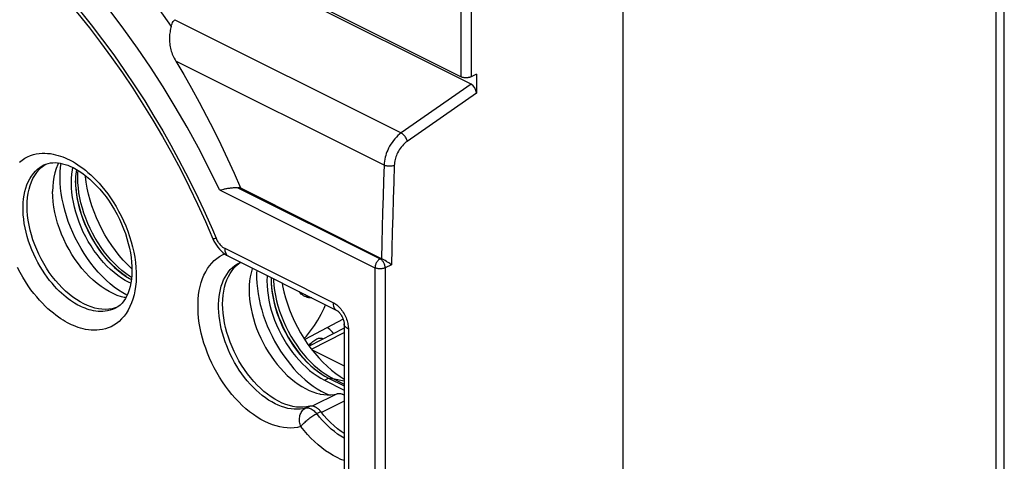
# Model space of a CAD drawing. Units: millimetres. Extents: x -28.1 to 28.1, y -31.1 to 31.1.
# Drawn here: x -5.7 to 28.1, y -8.7 to 6.4 of the extents above; entities that cross this region are included whole.
import ezdxf

# ---------------------------------------------------------------- set-up
doc = ezdxf.new("R2010")
doc.units = ezdxf.units.MM
doc.header["$LTSCALE"] = 16.335
for name, color, linetype in [('ASSI', 7, 'CONTINUOUS'), ('COPERCHIO', 7, 'CONTINUOUS'), ('OTTURATORE', 7, 'CONTINUOUS'), ('RACCORDO', 7, 'CONTINUOUS')]:
    doc.layers.add(name, color=color, linetype=linetype)

msp = doc.modelspace()

# ---------------------------------------------------------------- linework, layer by layer
at = {"layer": 'ASSI', "color": 7, "linetype": 'CONTINUOUS'}
msp.add_line((28.136, -16.031), (28.136, 15.088), dxfattribs=at)
at = {"layer": 'ASSI', "color": 253, "linetype": 'CONTINUOUS'}
msp.add_line((27.856, -16.378), (27.856, 14.734), dxfattribs=at)
at = {"layer": 'COPERCHIO', "color": 7, "linetype": 'CONTINUOUS'}
for p, q in [((15.034, 11.295), (15.034, -29.841)), ((9.464, 4.49), (0.67, 8.887)), ((9.821, 4.232), (1.571, 8.357)), ((9.998, 4.577), (9.815, 4.489)), ((9.998, 4.577), (9.998, 3.925)), ((-4.359, 1.53), (-4.387, 1.474)), ((1.888, 0.674), (6.729, -1.747)), ((1.48, -1.673), (5.2, -3.533)), ((1.854, -1.899), (1.896, -1.881)), ((6.839, -1.809), (6.772, -1.77)), ((6.861, -1.823), (6.839, -1.809)), ((7.077, -1.969), (7.05, -1.949)), ((-2.004, -3.017), (-2.01, -3.014)), ((3.904, -2.885), (3.927, -2.913)), ((-2.341, -3.422), (-2.412, -3.449)), ((5.454, -4), (5.454, -21.163)), ((4.529, -6.225), (4.667, -6.308)), ((4.163, -6.843), (4.051, -6.857)), ((4.272, -6.818), (4.163, -6.843)), ((4.762, -7.142), (4.653, -7.008))]:
    msp.add_line(p, q, dxfattribs=at)
at = {"layer": 'COPERCHIO', "color": 253, "linetype": 'CONTINUOUS'}
for p, q in [((9.464, 7.368), (9.464, 4.49)), ((9.815, 7.367), (9.815, 4.489)), ((-0.363, 6.449), (7.416, 2.56)), ((6.824, 1.453), (-0.329, 5.03)), ((9.821, 4.232), (7.416, 2.56)), ((9.998, 3.925), (7.62, 2.272)), ((1.802, 0.68), (6.691, -1.765)), ((1.173, 0.601), (6.514, -2.07)), ((0.928, -0.757), (1.053, -1.057)), ((1.35, -1.402), (5.07, -3.262)), ((6.729, -1.747), (6.691, -1.765)), ((7.077, -1.969), (6.865, -2.071)), ((6.514, -2.07), (6.514, -24.361)), ((6.865, -2.071), (6.865, -24.363)), ((5.6, -4.177), (5.6, -21.34)), ((5.218, -6.397), (4.38, -6.816)), ((5.454, -6.654), (4.68, -7.041)), ((4.131, -6.889), (4.272, -6.818)), ((4.511, -7.079), (4.653, -7.008))]:
    msp.add_line(p, q, dxfattribs=at)
for points in [[(-3.073, 9.495), (-2.621, 8.983), (-2.177, 8.456), (-1.742, 7.916), (-1.315, 7.363), (-0.897, 6.797), (-0.489, 6.22)], [(1.173, 0.601), (0.817, 1.33), (0.445, 2.048), (0.057, 2.755), (-0.347, 3.453), (-0.767, 4.141), (-1.2, 4.814), (-1.648, 5.474), (-2.11, 6.121), (-2.583, 6.751), (-3.067, 7.363), (-3.563, 7.959), (-4.07, 8.538)], [(-4.07, 7.286), (-3.648, 6.783), (-3.239, 6.274), (-2.843, 5.76), (-2.459, 5.237), (-2.089, 4.708), (-1.735, 4.182), (-1.399, 3.659), (-1.079, 3.139), (-0.778, 2.631), (-0.497, 2.135), (-0.235, 1.652), (0.008, 1.188), (0.231, 0.746), (0.434, 0.325), (0.618, -0.067), (0.783, -0.427), (0.928, -0.757)], [(7.416, 2.56), (7.359, 2.517), (7.303, 2.469), (7.249, 2.417), (7.196, 2.36), (7.146, 2.299), (7.099, 2.236), (7.056, 2.171), (7.017, 2.104), (6.982, 2.038), (6.951, 1.974), (6.925, 1.912), (6.901, 1.849), (6.881, 1.787), (6.864, 1.725), (6.849, 1.66), (6.837, 1.593), (6.829, 1.523), (6.824, 1.453)], [(7.62, 2.272), (7.615, 2.299), (7.606, 2.326), (7.595, 2.355), (7.581, 2.383), (7.565, 2.411), (7.547, 2.438), (7.528, 2.464), (7.507, 2.488), (7.484, 2.51), (7.462, 2.53), (7.439, 2.546), (7.416, 2.56)], [(7.62, 2.272), (7.577, 2.24), (7.535, 2.204), (7.494, 2.165), (7.455, 2.122), (7.417, 2.077), (7.382, 2.03), (7.349, 1.981), (7.32, 1.931), (7.293, 1.882), (7.27, 1.834), (7.25, 1.787), (7.233, 1.74), (7.217, 1.693), (7.204, 1.646), (7.193, 1.598), (7.185, 1.548), (7.179, 1.496), (7.175, 1.443)], [(-5.699, 1.558), (-5.609, 1.629), (-5.516, 1.69), (-5.42, 1.741), (-5.322, 1.782), (-5.224, 1.815), (-5.125, 1.838), (-5.026, 1.854), (-4.927, 1.862), (-4.83, 1.863), (-4.734, 1.859), (-4.64, 1.849), (-4.547, 1.833), (-4.458, 1.814), (-4.371, 1.791), (-4.288, 1.764), (-4.207, 1.735), (-4.13, 1.705), (-4.057, 1.673), (-3.987, 1.638)], [(-3.634, -3.381), (-3.692, -3.351), (-3.752, -3.317), (-3.816, -3.28), (-3.883, -3.237), (-3.952, -3.19), (-4.025, -3.137), (-4.099, -3.079), (-4.176, -3.016), (-4.255, -2.946), (-4.335, -2.87), (-4.417, -2.788), (-4.499, -2.699), (-4.583, -2.604), (-4.666, -2.502), (-4.749, -2.393), (-4.831, -2.278), (-4.912, -2.155), (-4.991, -2.027), (-5.067, -1.892), (-5.141, -1.751), (-5.21, -1.607), (-5.274, -1.458), (-5.334, -1.306), (-5.387, -1.154), (-5.434, -1.001), (-5.474, -0.848), (-5.508, -0.697), (-5.535, -0.547), (-5.556, -0.399), (-5.57, -0.254), (-5.577, -0.111), (-5.578, 0.028), (-5.572, 0.164), (-5.559, 0.296), (-5.54, 0.424), (-5.514, 0.547), (-5.482, 0.666), (-5.443, 0.779), (-5.397, 0.886), (-5.345, 0.987), (-5.287, 1.081), (-5.223, 1.167), (-5.155, 1.245), (-5.082, 1.314), (-5.006, 1.374), (-4.927, 1.426), (-4.864, 1.46)], [(-3.987, 1.638), (-3.919, 1.604), (-3.848, 1.564), (-3.772, 1.518), (-3.693, 1.468), (-3.611, 1.412), (-3.526, 1.35), (-3.438, 1.282), (-3.347, 1.207), (-3.254, 1.124), (-3.159, 1.035), (-3.062, 0.938), (-2.965, 0.833), (-2.867, 0.72), (-2.768, 0.6), (-2.67, 0.471), (-2.573, 0.334), (-2.477, 0.19), (-2.384, 0.038), (-2.294, -0.121), (-2.207, -0.288), (-2.125, -0.459), (-2.049, -0.634), (-1.979, -0.814), (-1.916, -0.994), (-1.86, -1.174), (-1.813, -1.355), (-1.772, -1.534), (-1.74, -1.711), (-1.716, -1.886), (-1.699, -2.057), (-1.691, -2.226), (-1.69, -2.391), (-1.697, -2.551), (-1.712, -2.708), (-1.735, -2.859), (-1.765, -3.005), (-1.804, -3.145), (-1.85, -3.279), (-1.904, -3.405), (-1.965, -3.524), (-2.034, -3.635), (-2.109, -3.737), (-2.19, -3.828), (-2.276, -3.91), (-2.366, -3.982), (-2.459, -4.042), (-2.555, -4.093), (-2.653, -4.135), (-2.751, -4.167), (-2.85, -4.19), (-2.949, -4.206), (-3.048, -4.215), (-3.145, -4.216), (-3.241, -4.211), (-3.335, -4.201), (-3.428, -4.186), (-3.517, -4.166), (-3.604, -4.143), (-3.687, -4.117), (-3.768, -4.088), (-3.844, -4.058), (-3.918, -4.025), (-3.987, -3.991)], [(6.824, 1.453), (6.807, 0.915), (6.791, 0.379), (6.775, -0.155), (6.76, -0.688), (6.746, -1.219), (6.732, -1.748)], [(7.175, 1.443), (7.15, 1.434), (7.123, 1.426), (7.094, 1.42), (7.063, 1.416), (7.031, 1.414), (6.999, 1.414), (6.967, 1.416), (6.935, 1.42), (6.904, 1.426), (6.875, 1.433), (6.849, 1.442), (6.824, 1.453)], [(7.175, 1.443), (7.156, 0.869), (7.139, 0.298), (7.122, -0.272), (7.107, -0.839), (7.091, -1.405), (7.077, -1.969)], [(1.053, -1.057), (1.025, -1.065), (1, -1.072), (0.98, -1.076), (0.964, -1.078), (0.953, -1.078), (0.947, -1.075), (0.946, -1.074)], [(1.053, -1.057), (1.067, -1.087), (1.081, -1.117), (1.097, -1.146), (1.114, -1.174), (1.132, -1.202), (1.151, -1.228), (1.171, -1.253), (1.192, -1.277), (1.213, -1.3), (1.235, -1.321), (1.257, -1.341), (1.28, -1.359), (1.303, -1.375), (1.326, -1.389), (1.35, -1.402)], [(3.967, -7.526), (3.856, -7.552), (3.741, -7.568), (3.622, -7.575), (3.5, -7.572), (3.374, -7.559), (3.247, -7.536), (3.118, -7.503), (2.988, -7.461), (2.857, -7.409), (2.726, -7.348), (2.595, -7.277), (2.465, -7.198), (2.335, -7.11), (2.207, -7.014), (2.08, -6.91), (1.955, -6.798), (1.833, -6.678), (1.714, -6.551), (1.598, -6.419), (1.486, -6.279), (1.378, -6.134), (1.274, -5.984), (1.175, -5.829), (1.081, -5.671), (0.992, -5.508), (0.909, -5.342), (0.832, -5.174), (0.762, -5.003), (0.697, -4.831), (0.639, -4.658), (0.588, -4.485), (0.544, -4.311), (0.507, -4.139), (0.478, -3.968), (0.455, -3.798), (0.44, -3.631), (0.433, -3.467), (0.433, -3.306), (0.44, -3.15), (0.455, -2.998), (0.478, -2.851), (0.507, -2.709), (0.544, -2.574), (0.588, -2.444), (0.639, -2.322), (0.697, -2.207), (0.761, -2.099), (0.832, -1.999), (0.909, -1.908), (0.992, -1.825), (1.081, -1.751), (1.174, -1.686), (1.274, -1.63), (1.351, -1.595)], [(1.35, -1.402), (1.351, -1.446), (1.357, -1.487), (1.367, -1.526), (1.379, -1.561), (1.396, -1.593), (1.416, -1.621), (1.438, -1.645), (1.464, -1.664), (1.479, -1.673)], [(4.131, -6.889), (4.037, -6.911), (3.94, -6.925), (3.839, -6.93), (3.736, -6.928), (3.63, -6.917), (3.522, -6.898), (3.413, -6.87), (3.303, -6.834), (3.192, -6.79), (3.081, -6.739), (2.97, -6.679), (2.86, -6.612), (2.75, -6.538), (2.641, -6.456), (2.534, -6.368), (2.429, -6.273), (2.325, -6.172), (2.224, -6.065), (2.126, -5.952), (2.031, -5.835), (1.94, -5.712), (1.852, -5.585), (1.768, -5.454), (1.688, -5.32), (1.613, -5.182), (1.543, -5.042), (1.478, -4.899), (1.418, -4.755), (1.364, -4.609), (1.315, -4.463), (1.271, -4.316), (1.234, -4.169), (1.203, -4.023), (1.178, -3.878), (1.159, -3.735), (1.146, -3.593), (1.14, -3.455), (1.14, -3.319), (1.146, -3.186), (1.159, -3.057), (1.178, -2.933), (1.203, -2.813), (1.234, -2.698), (1.271, -2.589), (1.314, -2.485), (1.363, -2.388), (1.418, -2.297), (1.478, -2.212), (1.543, -2.135), (1.613, -2.065), (1.688, -2.002), (1.768, -1.947), (1.854, -1.899)], [(6.691, -1.765), (6.673, -1.775), (6.654, -1.788), (6.637, -1.803), (6.619, -1.819), (6.603, -1.838), (6.587, -1.858), (6.573, -1.88), (6.56, -1.902), (6.548, -1.926), (6.538, -1.95), (6.53, -1.974), (6.523, -1.998), (6.518, -2.023), (6.515, -2.047), (6.514, -2.07)], [(6.865, -2.071), (6.864, -2.048), (6.861, -2.024), (6.856, -2), (6.85, -1.975), (6.841, -1.95), (6.831, -1.926), (6.82, -1.902), (6.807, -1.88), (6.792, -1.858), (6.777, -1.838), (6.761, -1.819), (6.744, -1.802), (6.727, -1.788), (6.709, -1.775), (6.691, -1.765)], [(-3.987, -3.991), (-4.056, -3.956), (-4.127, -3.916), (-4.203, -3.871), (-4.281, -3.821), (-4.364, -3.765), (-4.449, -3.703), (-4.537, -3.634), (-4.628, -3.559), (-4.721, -3.477), (-4.816, -3.387), (-4.913, -3.29), (-5.01, -3.186), (-5.108, -3.073), (-5.207, -2.952), (-5.305, -2.824), (-5.402, -2.687), (-5.498, -2.542), (-5.591, -2.391), (-5.681, -2.231), (-5.768, -2.065)], [(6.865, -2.071), (6.845, -2.08), (6.824, -2.087), (6.801, -2.094), (6.777, -2.099), (6.753, -2.102), (6.727, -2.105), (6.701, -2.106), (6.675, -2.106), (6.65, -2.105), (6.624, -2.102), (6.6, -2.098), (6.576, -2.092), (6.554, -2.086), (6.533, -2.078), (6.514, -2.07)], [(3.92, -2.893), (3.92, -2.893), (3.922, -2.905), (3.927, -2.913)], [(4.109, -2.987), (4.11, -2.988), (4.141, -3.014), (4.173, -3.036), (4.206, -3.056), (4.24, -3.071), (4.274, -3.084), (4.309, -3.092), (4.322, -3.094)], [(-2.404, -3.459), (-2.422, -3.468), (-2.504, -3.503), (-2.588, -3.53), (-2.671, -3.55), (-2.755, -3.563), (-2.839, -3.57), (-2.921, -3.572), (-3.002, -3.568), (-3.082, -3.559), (-3.16, -3.546), (-3.236, -3.53), (-3.309, -3.51), (-3.38, -3.488), (-3.448, -3.463), (-3.513, -3.437), (-3.575, -3.409), (-3.634, -3.381)], [(5.07, -3.262), (5.102, -3.279), (5.134, -3.299), (5.167, -3.322), (5.201, -3.348), (5.235, -3.377), (5.269, -3.409), (5.302, -3.444), (5.335, -3.481), (5.366, -3.521), (5.396, -3.563), (5.425, -3.607), (5.452, -3.652), (5.476, -3.698), (5.499, -3.746), (5.52, -3.793), (5.538, -3.84), (5.554, -3.888), (5.567, -3.934), (5.578, -3.979), (5.586, -4.023), (5.593, -4.065), (5.597, -4.104), (5.6, -4.141), (5.6, -4.177)], [(5.07, -3.262), (5.072, -3.306), (5.077, -3.348), (5.087, -3.386), (5.1, -3.422), (5.116, -3.453), (5.136, -3.481), (5.159, -3.505), (5.184, -3.524), (5.2, -3.533)], [(5.6, -4.177), (5.565, -4.158), (5.535, -4.137), (5.509, -4.114), (5.488, -4.091), (5.471, -4.066), (5.46, -4.041), (5.455, -4.015), (5.454, -4)], [(3.967, -7.525), (3.952, -7.485), (3.94, -7.443), (3.93, -7.401), (3.924, -7.358), (3.92, -7.315), (3.92, -7.272), (3.922, -7.23), (3.928, -7.189), (3.936, -7.149), (3.948, -7.11), (3.962, -7.073), (3.979, -7.039), (3.999, -7.007), (4.021, -6.977), (4.046, -6.95), (4.072, -6.926), (4.101, -6.906), (4.131, -6.889)], [(3.967, -7.525), (3.985, -7.501), (4.006, -7.476), (4.029, -7.45), (4.054, -7.423), (4.081, -7.395), (4.11, -7.367), (4.141, -7.339), (4.173, -7.311), (4.206, -7.283), (4.24, -7.256), (4.274, -7.229), (4.309, -7.204), (4.344, -7.179), (4.379, -7.156), (4.413, -7.134), (4.447, -7.114), (4.48, -7.095), (4.511, -7.079)], [(4.131, -6.889), (4.16, -6.883), (4.19, -6.881), (4.222, -6.884), (4.255, -6.89), (4.288, -6.901), (4.322, -6.916), (4.355, -6.935), (4.388, -6.957), (4.421, -6.983), (4.452, -7.012), (4.483, -7.044), (4.511, -7.079)], [(5.454, -7.921), (5.45, -7.92), (5.34, -7.853), (5.23, -7.779), (5.121, -7.697), (5.013, -7.609), (4.907, -7.514), (4.803, -7.412), (4.703, -7.306), (4.605, -7.195), (4.511, -7.079)], [(5.454, -8.694), (5.34, -8.65), (5.209, -8.589), (5.078, -8.519), (4.947, -8.441), (4.817, -8.353), (4.689, -8.257), (4.561, -8.153), (4.436, -8.04), (4.313, -7.921), (4.195, -7.795), (4.079, -7.664), (3.967, -7.526)]]:
    msp.add_lwpolyline(points, dxfattribs=at)
at = {"layer": 'COPERCHIO', "color": 7, "linetype": 'CONTINUOUS'}
for points in [[(-4.096, 7.137), (-3.694, 6.66), (-3.3, 6.17), (-2.913, 5.668), (-2.535, 5.154), (-2.166, 4.63), (-1.807, 4.096), (-1.457, 3.551), (-1.117, 2.998), (-0.788, 2.436), (-0.47, 1.867), (-0.162, 1.29), (0.133, 0.707), (0.416, 0.118), (0.687, -0.476), (0.946, -1.074)], [(-0.489, 6.22), (-0.475, 6.267), (-0.458, 6.31), (-0.438, 6.35), (-0.415, 6.387), (-0.39, 6.42), (-0.363, 6.449)], [(-0.489, 6.22), (-0.5, 6.176), (-0.51, 6.131), (-0.519, 6.084), (-0.528, 6.036), (-0.535, 5.987), (-0.541, 5.938), (-0.545, 5.887), (-0.548, 5.836), (-0.549, 5.784), (-0.548, 5.732), (-0.545, 5.68), (-0.54, 5.628), (-0.533, 5.576), (-0.524, 5.523), (-0.513, 5.472), (-0.5, 5.42), (-0.485, 5.369), (-0.468, 5.319), (-0.449, 5.269), (-0.428, 5.22), (-0.406, 5.171), (-0.382, 5.123), (-0.356, 5.076), (-0.329, 5.03)], [(-0.329, 5.03), (-0.054, 4.565), (0.213, 4.095), (0.474, 3.62), (0.728, 3.14), (0.975, 2.655), (1.214, 2.166), (1.446, 1.672), (1.671, 1.175), (1.888, 0.674)], [(9.815, 4.489), (9.802, 4.483), (9.79, 4.478), (9.777, 4.474), (9.763, 4.469), (9.748, 4.466), (9.734, 4.462), (9.718, 4.46), (9.703, 4.457), (9.687, 4.456), (9.671, 4.454), (9.655, 4.454), (9.639, 4.453), (9.623, 4.454), (9.606, 4.455), (9.591, 4.456), (9.575, 4.458), (9.559, 4.46), (9.544, 4.463), (9.53, 4.467), (9.515, 4.47), (9.502, 4.475), (9.488, 4.479), (9.476, 4.485), (9.464, 4.49)], [(-3.492, -3.31), (-3.621, -3.241), (-3.747, -3.163), (-3.872, -3.075), (-3.996, -2.978), (-4.118, -2.871), (-4.237, -2.757), (-4.352, -2.635), (-4.465, -2.505), (-4.573, -2.369), (-4.676, -2.227), (-4.775, -2.078), (-4.867, -1.925), (-4.954, -1.768), (-5.035, -1.607), (-5.109, -1.444), (-5.176, -1.278), (-5.237, -1.11), (-5.289, -0.942), (-5.334, -0.774), (-5.371, -0.606), (-5.4, -0.44), (-5.42, -0.276), (-5.433, -0.114), (-5.437, 0.043), (-5.433, 0.197), (-5.42, 0.346), (-5.4, 0.489), (-5.371, 0.626), (-5.334, 0.758), (-5.289, 0.881), (-5.237, 0.996), (-5.176, 1.104), (-5.109, 1.203), (-5.035, 1.292), (-4.954, 1.373)], [(-4.954, 1.373), (-4.867, 1.443), (-4.793, 1.491)], [(-4.864, 1.46), (-4.79, 1.492), (-4.715, 1.515), (-4.636, 1.531), (-4.557, 1.539), (-4.476, 1.54), (-4.392, 1.535), (-4.307, 1.523), (-4.221, 1.505), (-4.133, 1.48), (-4.042, 1.449), (-3.95, 1.411), (-3.858, 1.368)], [(-4.387, 1.474), (-4.443, 1.334), (-4.486, 1.192), (-4.52, 1.042), (-4.545, 0.884), (-4.56, 0.72), (-4.564, 0.55)], [(-4.306, 1.033), (-4.301, 1.211), (-4.288, 1.382), (-4.27, 1.515)], [(-3.858, 1.368), (-3.743, 1.307), (-3.628, 1.236), (-3.512, 1.156), (-3.395, 1.067), (-3.28, 0.97), (-3.165, 0.863), (-3.051, 0.749), (-2.94, 0.627), (-2.832, 0.498), (-2.726, 0.361), (-2.625, 0.219), (-2.528, 0.071), (-2.436, -0.083), (-2.349, -0.24), (-2.268, -0.401), (-2.193, -0.565), (-2.124, -0.73), (-2.063, -0.897), (-2.008, -1.065), (-1.961, -1.232), (-1.921, -1.397), (-1.889, -1.561), (-1.865, -1.721), (-1.848, -1.878), (-1.838, -2.031), (-1.836, -2.18), (-1.841, -2.322), (-1.853, -2.458), (-1.872, -2.587), (-1.897, -2.71), (-1.929, -2.825), (-1.967, -2.932), (-2.011, -3.032), (-2.06, -3.125), (-2.116, -3.209), (-2.178, -3.285), (-2.246, -3.353), (-2.322, -3.411), (-2.404, -3.459)], [(-2.01, -3.014), (-2.155, -2.931), (-2.3, -2.836), (-2.444, -2.731), (-2.585, -2.617), (-2.724, -2.494), (-2.86, -2.361), (-2.993, -2.22), (-3.121, -2.071), (-3.245, -1.915), (-3.364, -1.752), (-3.478, -1.584), (-3.586, -1.409), (-3.687, -1.23), (-3.782, -1.047), (-3.87, -0.86), (-3.951, -0.671), (-4.024, -0.48), (-4.089, -0.287), (-4.146, -0.095), (-4.194, 0.098), (-4.234, 0.29), (-4.265, 0.48), (-4.288, 0.667), (-4.301, 0.851), (-4.306, 1.033)], [(1.218, 0.61), (1.317, 0.632), (1.344, 0.638), (1.372, 0.644), (1.4, 0.649), (1.429, 0.655), (1.459, 0.66), (1.49, 0.665), (1.521, 0.669), (1.553, 0.673), (1.586, 0.677), (1.62, 0.68), (1.654, 0.682), (1.69, 0.683), (1.726, 0.683), (1.764, 0.682), (1.802, 0.68)], [(1.888, 0.674), (1.874, 0.675), (1.86, 0.675), (1.846, 0.676), (1.831, 0.677), (1.817, 0.678), (1.802, 0.68)], [(-2.107, -3.086), (-2.199, -3.063), (-2.339, -3.017), (-2.479, -2.959), (-2.62, -2.889), (-2.76, -2.806), (-2.899, -2.713), (-3.037, -2.608), (-3.172, -2.493), (-3.304, -2.368), (-3.433, -2.234), (-3.557, -2.091), (-3.676, -1.94), (-3.79, -1.782), (-3.898, -1.617), (-3.999, -1.447), (-4.093, -1.272), (-4.18, -1.093), (-4.258, -0.911), (-4.329, -0.726), (-4.39, -0.541), (-4.443, -0.354), (-4.486, -0.169), (-4.52, 0.015), (-4.545, 0.197), (-4.56, 0.376), (-4.564, 0.55)], [(1.173, 0.601), (1.195, 0.605), (1.218, 0.61)], [(0.946, -1.074), (0.982, -1.152), (1.021, -1.225), (1.065, -1.295), (1.114, -1.364), (1.167, -1.428), (1.224, -1.488), (1.285, -1.544), (1.349, -1.593), (1.414, -1.636), (1.479, -1.673)], [(4.051, -6.857), (3.936, -6.86), (3.818, -6.852), (3.696, -6.834), (3.573, -6.805), (3.448, -6.765), (3.322, -6.715), (3.197, -6.655), (3.071, -6.584), (2.945, -6.504), (2.821, -6.415), (2.699, -6.317), (2.579, -6.21), (2.461, -6.096), (2.347, -5.974), (2.236, -5.844), (2.13, -5.708), (2.028, -5.566), (1.931, -5.419), (1.84, -5.267), (1.755, -5.111), (1.675, -4.951), (1.602, -4.788), (1.536, -4.624), (1.477, -4.458), (1.426, -4.291), (1.382, -4.125), (1.346, -3.958), (1.317, -3.794), (1.297, -3.632), (1.285, -3.471), (1.28, -3.315), (1.285, -3.163), (1.297, -3.015), (1.317, -2.873), (1.346, -2.737), (1.382, -2.607), (1.426, -2.485), (1.477, -2.37), (1.536, -2.262), (1.602, -2.164), (1.675, -2.075), (1.755, -1.994)], [(1.755, -1.994), (1.84, -1.923), (1.901, -1.883)], [(6.772, -1.77), (6.75, -1.757), (6.729, -1.747)], [(6.925, -1.863), (6.904, -1.85), (6.861, -1.823)], [(6.984, -1.902), (6.965, -1.89), (6.925, -1.863)], [(7.05, -1.949), (7.035, -1.938), (7.019, -1.926), (6.984, -1.902)], [(2.3, -2.083), (2.291, -2.108), (2.254, -2.24), (2.225, -2.378), (2.205, -2.522), (2.193, -2.672), (2.188, -2.826), (2.193, -2.984), (2.205, -3.146), (2.225, -3.311), (2.254, -3.478), (2.291, -3.646), (2.335, -3.815), (2.387, -3.984), (2.446, -4.152), (2.513, -4.319), (2.587, -4.484), (2.667, -4.645), (2.753, -4.804), (2.845, -4.958), (2.943, -5.108), (3.046, -5.252), (3.153, -5.391), (3.265, -5.522), (3.381, -5.647), (3.499, -5.764), (3.621, -5.873), (3.745, -5.973), (3.87, -6.064), (3.997, -6.146), (4.125, -6.218), (4.253, -6.281), (4.38, -6.333), (4.507, -6.374), (4.602, -6.399)], [(2.453, -2.159), (2.448, -2.258), (2.448, -2.429), (2.457, -2.603), (2.473, -2.781), (2.498, -2.961), (2.531, -3.143), (2.572, -3.327), (2.621, -3.511), (2.677, -3.695), (2.741, -3.879), (2.813, -4.061), (2.891, -4.241), (2.976, -4.419), (3.067, -4.593), (3.165, -4.764), (3.268, -4.929), (3.377, -5.091), (3.491, -5.246), (3.609, -5.395), (3.731, -5.538), (3.857, -5.673), (3.987, -5.8), (4.119, -5.92), (4.254, -6.03), (4.39, -6.132), (4.529, -6.225)], [(4.343, -3.104), (4.324, -3.105), (4.278, -3.103), (4.233, -3.098), (4.188, -3.087), (4.144, -3.073), (4.101, -3.054), (4.06, -3.032), (4.02, -3.005), (3.983, -2.974), (3.949, -2.939), (3.927, -2.913)], [(-2.412, -3.449), (-2.52, -3.477), (-2.633, -3.495), (-2.748, -3.501), (-2.867, -3.496), (-2.989, -3.481), (-3.113, -3.454), (-3.238, -3.417), (-3.364, -3.369), (-3.492, -3.31)], [(-2.046, -3.098), (-2.062, -3.096), (-2.107, -3.086)], [(5.2, -3.533), (5.208, -3.537), (5.218, -3.544), (5.231, -3.553), (5.245, -3.564), (5.261, -3.579), (5.278, -3.596), (5.297, -3.616), (5.315, -3.639), (5.334, -3.664), (5.352, -3.691), (5.369, -3.72), (5.386, -3.751), (5.401, -3.782), (5.414, -3.813), (5.425, -3.844), (5.434, -3.874), (5.441, -3.903), (5.447, -3.93), (5.451, -3.954), (5.453, -3.976), (5.454, -3.996), (5.454, -4)], [(4.602, -6.399), (4.632, -6.405), (4.755, -6.425), (4.875, -6.434), (4.993, -6.433), (5.108, -6.42), (5.218, -6.397)], [(4.667, -6.308), (4.806, -6.38), (4.925, -6.434)], [(5.242, -6.391), (5.239, -6.392), (5.236, -6.392), (5.233, -6.393), (5.231, -6.394), (5.228, -6.394), (5.226, -6.395), (5.223, -6.395), (5.221, -6.396), (5.218, -6.397)], [(5.242, -6.391), (5.272, -6.387), (5.302, -6.386), (5.332, -6.389), (5.362, -6.395), (5.382, -6.401)], [(5.382, -6.401), (5.391, -6.405), (5.42, -6.417), (5.449, -6.433), (5.454, -6.437)], [(4.272, -6.818), (4.286, -6.814), (4.301, -6.812), (4.316, -6.811), (4.332, -6.81), (4.347, -6.811), (4.363, -6.813)], [(4.363, -6.813), (4.379, -6.816), (4.396, -6.819), (4.412, -6.824), (4.429, -6.83), (4.446, -6.837), (4.462, -6.845), (4.479, -6.854), (4.496, -6.864), (4.513, -6.874), (4.529, -6.886), (4.545, -6.899), (4.562, -6.912), (4.578, -6.926), (4.593, -6.941), (4.609, -6.957)], [(4.609, -6.957), (4.624, -6.973), (4.638, -6.99), (4.653, -7.008)], [(5.454, -7.763), (5.352, -7.694), (5.229, -7.6), (5.107, -7.497), (4.989, -7.386), (4.874, -7.268), (4.762, -7.142)]]:
    msp.add_lwpolyline(points, dxfattribs=at)
msp.add_ellipse((9.821, 4.012), major_axis=(-0.109, 0.227), ratio=0.612174, start_param=-2.236995, end_param=-0.669229, dxfattribs=at)
at = {"layer": 'OTTURATORE', "color": 7, "linetype": 'CONTINUOUS'}
for p, q in [((-3.879, 1.293), (-3.862, 1.37)), ((-3.771, 1.067), (-3.775, 0.91)), ((5.42, -3.832), (4.099, -4.533)), ((5.454, -4.143), (4.254, -4.759)), ((4.669, -4.485), (4.687, -4.489)), ((4.687, -4.489), (4.702, -4.496)), ((4.353, -4.89), (5.454, -5.441)), ((4.781, -5.935), (5.454, -6.271)), ((4.922, -5.864), (5.454, -6.13))]:
    msp.add_line(p, q, dxfattribs=at)
at = {"layer": 'OTTURATORE', "color": 253, "linetype": 'CONTINUOUS'}
for p, q in [((4.335, -4.867), (5.454, -4.296)), ((4.781, -5.935), (4.922, -5.864)), ((4.933, -5.798), (5.066, -5.87)), ((5.066, -5.87), (5.454, -5.95)), ((5.066, -5.87), (5.454, -6.064))]:
    msp.add_line(p, q, dxfattribs=at)
at = {"layer": 'OTTURATORE', "color": 7, "linetype": 'CONTINUOUS'}
for points in [[(-3.917, 0.839), (-3.912, 0.996), (-3.9, 1.148), (-3.879, 1.293)], [(-3.745, 1.308), (-3.758, 1.219), (-3.771, 1.067)], [(-1.837, -2.104), (-1.85, -2.093), (-1.995, -1.954), (-2.136, -1.805), (-2.273, -1.647), (-2.404, -1.481), (-2.53, -1.308), (-2.65, -1.127), (-2.763, -0.941), (-2.869, -0.749), (-2.968, -0.553), (-3.058, -0.354), (-3.14, -0.152), (-3.213, 0.053), (-3.277, 0.257), (-3.331, 0.462), (-3.376, 0.667), (-3.412, 0.869), (-3.437, 1.068), (-3.439, 1.101)], [(-1.876, -2.604), (-1.937, -2.576), (-2.066, -2.506), (-2.195, -2.426), (-2.323, -2.336), (-2.449, -2.237), (-2.573, -2.129), (-2.695, -2.012), (-2.812, -1.888), (-2.927, -1.756), (-3.037, -1.617), (-3.142, -1.472), (-3.242, -1.321), (-3.337, -1.166), (-3.425, -1.006), (-3.508, -0.842), (-3.583, -0.675), (-3.651, -0.506), (-3.713, -0.335), (-3.766, -0.164), (-3.812, 0.007), (-3.849, 0.178), (-3.879, 0.347), (-3.9, 0.513), (-3.912, 0.677), (-3.917, 0.839)], [(-3.775, 0.91), (-3.771, 0.748), (-3.758, 0.584), (-3.737, 0.418), (-3.708, 0.249), (-3.67, 0.077), (-3.625, -0.094), (-3.571, -0.265), (-3.51, -0.436), (-3.442, -0.604), (-3.366, -0.771), (-3.284, -0.935), (-3.195, -1.095), (-3.101, -1.25), (-3.001, -1.402), (-2.895, -1.546), (-2.786, -1.685), (-2.671, -1.817), (-2.553, -1.942), (-2.432, -2.058), (-2.308, -2.166), (-2.182, -2.265), (-2.054, -2.355), (-1.925, -2.435), (-1.855, -2.473)], [(2.807, -2.336), (2.805, -2.364), (2.801, -2.52), (2.805, -2.68), (2.818, -2.845), (2.839, -3.012), (2.868, -3.181), (2.906, -3.352), (2.951, -3.523), (3.005, -3.694), (3.066, -3.865), (3.134, -4.034), (3.21, -4.2), (3.292, -4.364), (3.381, -4.524), (3.475, -4.68), (3.576, -4.831), (3.681, -4.976), (3.791, -5.115), (3.905, -5.247), (4.023, -5.371), (4.144, -5.488), (4.268, -5.596), (4.394, -5.695), (4.522, -5.784), (4.65, -5.864), (4.781, -5.935)], [(2.943, -2.405), (2.942, -2.449), (2.946, -2.61), (2.959, -2.774), (2.98, -2.941), (3.01, -3.11), (3.047, -3.281), (3.093, -3.452), (3.146, -3.623), (3.208, -3.794), (3.276, -3.963), (3.351, -4.13), (3.434, -4.294), (3.522, -4.454), (3.617, -4.609), (3.717, -4.76), (3.822, -4.905), (3.932, -5.044), (4.047, -5.176), (4.164, -5.3), (4.286, -5.417), (4.41, -5.525), (4.536, -5.624), (4.663, -5.713), (4.792, -5.793), (4.922, -5.864)], [(3.324, -2.595), (3.341, -2.692), (3.386, -2.897), (3.441, -3.101), (3.505, -3.306), (3.578, -3.511), (3.66, -3.712), (3.75, -3.912), (3.848, -4.108), (3.954, -4.299), (4.067, -4.485), (4.187, -4.666), (4.313, -4.84), (4.445, -5.005), (4.582, -5.164), (4.723, -5.313), (4.868, -5.452), (5.016, -5.581), (5.167, -5.7), (5.319, -5.807), (5.454, -5.89)], [(4.078, -4.501), (4.156, -4.416), (4.298, -4.24), (4.431, -4.056), (4.554, -3.864), (4.666, -3.664), (4.768, -3.456), (4.817, -3.341)], [(4.88, -4.138), (4.867, -4.131), (4.86, -4.129)], [(5.089, -4.33), (5.087, -4.327), (5.051, -4.276), (5.01, -4.232), (4.967, -4.193), (4.922, -4.161), (4.879, -4.137)], [(4.24, -4.739), (4.261, -4.715), (4.3, -4.674), (4.339, -4.637), (4.377, -4.604), (4.414, -4.575), (4.45, -4.551), (4.485, -4.531), (4.518, -4.514), (4.549, -4.501), (4.578, -4.492), (4.604, -4.486), (4.628, -4.483), (4.649, -4.483), (4.669, -4.485)], [(4.306, -4.732), (4.31, -4.716), (4.325, -4.65)], [(4.701, -4.495), (4.713, -4.503), (4.729, -4.515), (4.729, -4.515)]]:
    msp.add_lwpolyline(points, dxfattribs=at)
at = {"layer": 'OTTURATORE', "color": 253, "linetype": 'CONTINUOUS'}
for points in [[(-3.695, 1.014), (-3.691, 1.174), (-3.683, 1.269)], [(-2.034, -2.367), (-2.151, -2.285), (-2.28, -2.184), (-2.406, -2.074), (-2.53, -1.955), (-2.65, -1.828), (-2.767, -1.693), (-2.879, -1.552), (-2.986, -1.404), (-3.088, -1.25), (-3.184, -1.091), (-3.274, -0.928), (-3.358, -0.761), (-3.435, -0.591), (-3.504, -0.419), (-3.566, -0.245), (-3.621, -0.07), (-3.667, 0.103), (-3.705, 0.276), (-3.734, 0.448), (-3.756, 0.617), (-3.769, 0.783), (-3.772, 0.91)], [(-1.848, -2.4), (-1.919, -2.356), (-2.051, -2.263), (-2.181, -2.161), (-2.309, -2.049), (-2.435, -1.929), (-2.557, -1.8), (-2.675, -1.663), (-2.788, -1.52), (-2.897, -1.37), (-3.001, -1.214), (-3.098, -1.053), (-3.19, -0.887), (-3.274, -0.718), (-3.352, -0.546), (-3.423, -0.371), (-3.486, -0.194), (-3.541, -0.018), (-3.588, 0.159), (-3.626, 0.334), (-3.656, 0.508), (-3.678, 0.68), (-3.691, 0.848), (-3.695, 1.014)], [(2.945, -2.405), (2.945, -2.411), (2.949, -2.575), (2.962, -2.743), (2.983, -2.913), (3.013, -3.085), (3.052, -3.26), (3.098, -3.434), (3.153, -3.609), (3.215, -3.783), (3.285, -3.955), (3.362, -4.125), (3.446, -4.292), (3.536, -4.455), (3.633, -4.614), (3.735, -4.767), (3.842, -4.915), (3.955, -5.057), (4.071, -5.191), (4.192, -5.318), (4.315, -5.436), (4.44, -5.545), (4.568, -5.645), (4.684, -5.726)], [(3.025, -2.445), (3.027, -2.51), (3.04, -2.68), (3.062, -2.853), (3.092, -3.028), (3.131, -3.204), (3.178, -3.381), (3.233, -3.558), (3.297, -3.735), (3.367, -3.909), (3.445, -4.082), (3.531, -4.251), (3.622, -4.417), (3.72, -4.578), (3.824, -4.733), (3.933, -4.883), (4.047, -5.027), (4.165, -5.163), (4.287, -5.291), (4.412, -5.411), (4.539, -5.522), (4.669, -5.624), (4.8, -5.716), (4.933, -5.798)], [(5.009, -5.871), (4.997, -5.874), (4.985, -5.878), (4.972, -5.883), (4.966, -5.886)], [(5.066, -5.87), (5.055, -5.868), (5.044, -5.867), (5.033, -5.868), (5.021, -5.869), (5.009, -5.871)]]:
    msp.add_lwpolyline(points, dxfattribs=at)
at = {"layer": 'RACCORDO', "color": 7, "linetype": 'CONTINUOUS'}
msp.add_line((28.136, -16.031), (28.136, 15.081), dxfattribs=at)
at = {"layer": 'RACCORDO', "color": 253, "linetype": 'CONTINUOUS'}
msp.add_line((27.856, -16.378), (27.856, 14.734), dxfattribs=at)

doc.saveas('drawing.dxf')
